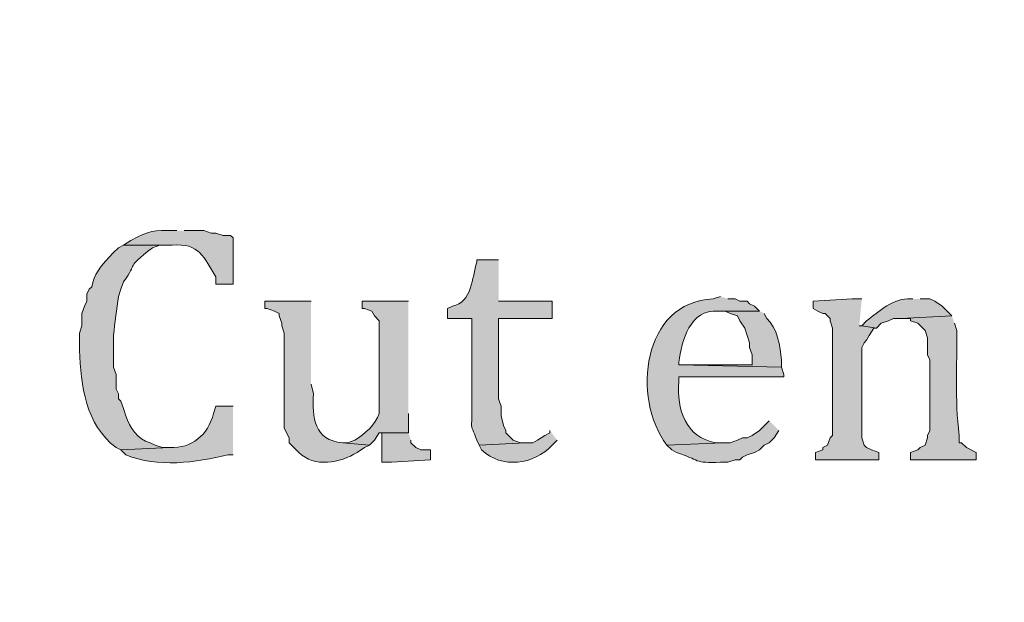
# Model space of a CAD drawing. Units: inches. Extents: x 0 to 210, y 0 to 297.
# Drawn here: x 15 to 23, y 257 to 262 of the extents above; entities that cross this region are included whole.
import ezdxf

# ---------------------------------------------------------------- set-up
doc = ezdxf.new("R2010")
doc.units = ezdxf.units.IN
doc.header["$MEASUREMENT"] = 0
doc.layers.add('Layer 1', color=7, linetype='Continuous')

# ---------------------------------------------------------------- blocks, each defined once
blk = doc.blocks.new('block 3')
at = {"layer": 'Layer 1', "true_color": 0xffffff}
h = blk.add_hatch(color=7, dxfattribs=at)
edge = h.paths.add_edge_path()
edge.add_spline(control_points=[(16.1713, 259.7856), (16.1713, 259.7856), (16.1502, 259.7856), (16.1502, 259.7856), (15.9653, 259.7912), (15.9396, 259.7866), (15.7692, 259.7009), (15.7692, 259.7009), (15.7057, 259.6585), (15.7057, 259.6585), (15.7057, 259.6585), (16.129, 259.6585), (16.129, 259.6585), (16.3639, 259.6843), (16.408, 259.5467), (16.51, 259.3834), (16.51, 259.3834), (16.51, 259.3199), (16.51, 259.3199), (16.51, 259.3199), (16.6582, 259.3199), (16.6582, 259.3199), (16.6582, 259.3199), (16.6582, 259.722), (16.6582, 259.722), (16.6582, 259.722), (16.637, 259.7432), (16.637, 259.7432), (16.637, 259.7432), (16.5735, 259.7432), (16.5735, 259.7432), (16.5735, 259.7432), (16.51, 259.7644), (16.51, 259.7644), (16.51, 259.7644), (16.4677, 259.7644), (16.4677, 259.7644), (16.4677, 259.7644), (16.4042, 259.7856), (16.4042, 259.7856), (16.4042, 259.7856), (16.2348, 259.7856), (16.2348, 259.7856)], knot_values=[0, 0, 0, 0, 0.352778, 0.352778, 0.352778, 0.705556, 0.705556, 0.705556, 1.058333, 1.058333, 1.058333, 1.411111, 1.411111, 1.411111, 1.763889, 1.763889, 1.763889, 2.116667, 2.116667, 2.116667, 2.469444, 2.469444, 2.469444, 2.822222, 2.822222, 2.822222, 3.175, 3.175, 3.175, 3.527778, 3.527778, 3.527778, 3.880556, 3.880556, 3.880556, 4.233333, 4.233333, 4.233333, 4.586111, 4.586111, 4.586111, 4.938889, 4.938889, 4.938889, 4.938889], degree=3, periodic=0)
edge.add_line((16.2348, 259.7856), (16.1713, 259.7856))
h = blk.add_hatch(color=7, dxfattribs=at)
edge = h.paths.add_edge_path()
edge.add_spline(control_points=[(15.7057, 259.6585), (15.7057, 259.6585), (15.6633, 259.6374), (15.6633, 259.6374), (15.6633, 259.6374), (15.621, 259.595), (15.621, 259.595), (15.621, 259.595), (15.5787, 259.5527), (15.5787, 259.5527), (15.5092, 259.479), (15.4506, 259.4017), (15.4305, 259.2987), (15.4305, 259.2987), (15.4093, 259.2775), (15.4093, 259.2775), (15.4093, 259.2775), (15.3882, 259.2352), (15.3882, 259.2352), (15.3882, 259.2352), (15.3882, 259.1717), (15.3882, 259.1717), (15.3882, 259.1717), (15.367, 259.1294), (15.367, 259.1294), (15.367, 259.1294), (15.3458, 259.0659), (15.3458, 259.0659), (15.3458, 259.0659), (15.3458, 258.96), (15.3458, 258.96), (15.3458, 258.96), (15.3247, 258.8965), (15.3247, 258.8965), (15.3247, 258.8965), (15.3247, 258.7484), (15.3247, 258.7484), (15.3374, 258.4407), (15.3751, 258.1028), (15.6422, 257.9017), (15.6422, 257.9017), (15.6845, 257.8805), (15.6845, 257.8805), (15.6845, 257.8805), (16.1078, 257.9017), (16.1078, 257.9017), (16.1078, 257.9017), (16.0443, 257.9017), (16.0443, 257.9017), (16.0443, 257.9017), (15.9808, 257.9229), (15.9808, 257.9229), (15.9808, 257.9229), (15.9385, 257.944), (15.9385, 257.944), (15.8281, 257.9691), (15.7614, 258.0781), (15.7268, 258.1769), (15.7268, 258.1769), (15.7057, 258.2404), (15.7057, 258.2404), (15.7057, 258.2404), (15.6845, 258.3039), (15.6845, 258.3039), (15.6845, 258.3039), (15.6633, 258.325), (15.6633, 258.325), (15.6633, 258.325), (15.6633, 258.3674), (15.6633, 258.3674), (15.6633, 258.3674), (15.6422, 258.4097), (15.6422, 258.4097), (15.6422, 258.4097), (15.6422, 258.5367), (15.6422, 258.5367), (15.6422, 258.5367), (15.621, 258.6002), (15.621, 258.6002), (15.621, 258.6002), (15.621, 258.8754), (15.621, 258.8754), (15.6295, 258.9886), (15.6489, 259.1015), (15.6633, 259.214), (15.6633, 259.214), (15.6845, 259.2775), (15.6845, 259.2775), (15.6845, 259.2775), (15.7057, 259.341), (15.7057, 259.341), (15.8464, 259.5234), (15.7039, 259.4398), (15.9597, 259.6374), (15.9597, 259.6374), (16.0232, 259.6585), (16.0232, 259.6585), (16.0232, 259.6585), (16.129, 259.6585), (16.129, 259.6585)], knot_values=[0, 0, 0, 0, 0.352778, 0.352778, 0.352778, 0.705556, 0.705556, 0.705556, 1.058333, 1.058333, 1.058333, 1.411111, 1.411111, 1.411111, 1.763889, 1.763889, 1.763889, 2.116667, 2.116667, 2.116667, 2.469444, 2.469444, 2.469444, 2.822222, 2.822222, 2.822222, 3.175, 3.175, 3.175, 3.527778, 3.527778, 3.527778, 3.880556, 3.880556, 3.880556, 4.233333, 4.233333, 4.233333, 4.586111, 4.586111, 4.586111, 4.938889, 4.938889, 4.938889, 5.291667, 5.291667, 5.291667, 5.644444, 5.644444, 5.644444, 5.997222, 5.997222, 5.997222, 6.35, 6.35, 6.35, 6.702778, 6.702778, 6.702778, 7.055556, 7.055556, 7.055556, 7.408333, 7.408333, 7.408333, 7.761111, 7.761111, 7.761111, 8.113889, 8.113889, 8.113889, 8.466667, 8.466667, 8.466667, 8.819444, 8.819444, 8.819444, 9.172222, 9.172222, 9.172222, 9.525, 9.525, 9.525, 9.877778, 9.877778, 9.877778, 10.230556, 10.230556, 10.230556, 10.583333, 10.583333, 10.583333, 10.936111, 10.936111, 10.936111, 11.288889, 11.288889, 11.288889, 11.641667, 11.641667, 11.641667, 11.641667], degree=3, periodic=0)
edge.add_line((16.129, 259.6585), (15.7057, 259.6585))
h = blk.add_hatch(color=7, dxfattribs=at)
edge = h.paths.add_edge_path()
edge.add_spline(control_points=[(18.9653, 259.5316), (18.9653, 259.5316), (18.7748, 259.5316), (18.7748, 259.5316), (18.7748, 259.5316), (18.7748, 259.5104), (18.7748, 259.5104), (18.7321, 259.3795), (18.7381, 259.1629), (18.5632, 259.1294), (18.5632, 259.1294), (18.5208, 259.1082), (18.5208, 259.1082), (18.5208, 259.1082), (18.5208, 259.0236), (18.5208, 259.0236), (18.5208, 259.0236), (18.7325, 259.0236), (18.7325, 259.0236), (18.7325, 259.0236), (18.7325, 258.2404), (18.7325, 258.2404), (18.7364, 258.0213), (18.7089, 258.1479), (18.7748, 257.9652), (18.7748, 257.9652), (18.796, 257.9229), (18.796, 257.9229), (18.796, 257.9229), (19.1982, 257.9441), (19.1982, 257.9441), (19.1982, 257.9441), (19.1558, 257.9441), (19.1558, 257.9441), (19.1558, 257.9441), (19.0923, 257.9652), (19.0923, 257.9652), (19.0923, 257.9652), (19.0288, 258.0287), (19.0288, 258.0287), (19.0288, 258.0287), (19.0288, 258.0499), (19.0288, 258.0499), (19.0288, 258.0499), (19.0077, 258.0922), (19.0077, 258.0922), (19.0077, 258.0922), (18.9865, 258.1769), (18.9865, 258.1769), (18.9865, 258.1769), (18.9865, 258.2615), (18.9865, 258.2615), (18.9865, 258.2615), (18.9653, 258.325), (18.9653, 258.325), (18.9653, 258.325), (18.9653, 259.0236), (18.9653, 259.0236), (18.9653, 259.0236), (19.431, 259.0236), (19.431, 259.0236), (19.431, 259.0236), (19.431, 259.1717), (19.431, 259.1717), (19.431, 259.1717), (18.9653, 259.1717), (18.9653, 259.1717)], knot_values=[0, 0, 0, 0, 0.352778, 0.352778, 0.352778, 0.705556, 0.705556, 0.705556, 1.058333, 1.058333, 1.058333, 1.411111, 1.411111, 1.411111, 1.763889, 1.763889, 1.763889, 2.116667, 2.116667, 2.116667, 2.469444, 2.469444, 2.469444, 2.822222, 2.822222, 2.822222, 3.175, 3.175, 3.175, 3.527778, 3.527778, 3.527778, 3.880556, 3.880556, 3.880556, 4.233333, 4.233333, 4.233333, 4.586111, 4.586111, 4.586111, 4.938889, 4.938889, 4.938889, 5.291667, 5.291667, 5.291667, 5.644444, 5.644444, 5.644444, 5.997222, 5.997222, 5.997222, 6.35, 6.35, 6.35, 6.702778, 6.702778, 6.702778, 7.055556, 7.055556, 7.055556, 7.408333, 7.408333, 7.408333, 7.761111, 7.761111, 7.761111, 7.761111], degree=3, periodic=0)
edge.add_line((18.9653, 259.1717), (18.9653, 259.5316))
h = blk.add_hatch(color=7, dxfattribs=at)
edge = h.paths.add_edge_path()
edge.add_spline(control_points=[(17.3355, 259.1717), (17.3355, 259.1717), (16.9333, 259.1717), (16.9333, 259.1717), (16.9333, 259.1717), (16.9333, 259.1082), (16.9333, 259.1082), (16.9333, 259.1082), (16.9545, 259.1082), (16.9545, 259.1082), (16.9545, 259.1082), (17.018, 259.087), (17.018, 259.087), (17.018, 259.087), (17.0603, 259.0659), (17.0603, 259.0659), (17.0603, 259.0659), (17.0603, 259.0447), (17.0603, 259.0447), (17.0603, 259.0447), (17.0815, 258.9812), (17.0815, 258.9812), (17.0815, 258.9812), (17.0815, 258.96), (17.0815, 258.96), (17.0815, 258.96), (17.1027, 258.8965), (17.1027, 258.8965), (17.1027, 258.8965), (17.1027, 258.071), (17.1027, 258.071), (17.1027, 258.071), (17.145, 257.9864), (17.145, 257.9864), (17.145, 257.9864), (17.145, 257.944), (17.145, 257.944), (17.145, 257.944), (17.2297, 257.8594), (17.2297, 257.8594), (17.362, 257.7243), (17.5884, 257.768), (17.7377, 257.8594), (17.7377, 257.8594), (17.8012, 257.9017), (17.8012, 257.9017), (17.8012, 257.9017), (17.8435, 257.9229), (17.8435, 257.9229), (17.8435, 257.9229), (17.6107, 257.944), (17.6107, 257.944), (17.3609, 257.9627), (17.345, 258.1642), (17.3567, 258.3674), (17.3567, 258.3674), (17.3355, 258.452), (17.3355, 258.452)], knot_values=[0, 0, 0, 0, 0.352778, 0.352778, 0.352778, 0.705556, 0.705556, 0.705556, 1.058333, 1.058333, 1.058333, 1.411111, 1.411111, 1.411111, 1.763889, 1.763889, 1.763889, 2.116667, 2.116667, 2.116667, 2.469444, 2.469444, 2.469444, 2.822222, 2.822222, 2.822222, 3.175, 3.175, 3.175, 3.527778, 3.527778, 3.527778, 3.880556, 3.880556, 3.880556, 4.233333, 4.233333, 4.233333, 4.586111, 4.586111, 4.586111, 4.938889, 4.938889, 4.938889, 5.291667, 5.291667, 5.291667, 5.644444, 5.644444, 5.644444, 5.997222, 5.997222, 5.997222, 6.35, 6.35, 6.35, 6.702778, 6.702778, 6.702778, 6.702778], degree=3, periodic=0)
edge.add_line((17.3355, 258.452), (17.3355, 259.1717))
h = blk.add_hatch(color=7, dxfattribs=at)
edge = h.paths.add_edge_path()
edge.add_spline(control_points=[(18.1822, 259.1717), (18.1822, 259.1717), (17.78, 259.1717), (17.78, 259.1717), (17.78, 259.1717), (17.78, 259.1082), (17.78, 259.1082), (17.78, 259.1082), (17.8012, 259.1082), (17.8012, 259.1082), (17.8012, 259.1082), (17.8647, 259.087), (17.8647, 259.087), (17.8647, 259.087), (17.8858, 259.0447), (17.8858, 259.0447), (17.8858, 259.0447), (17.9282, 259.0024), (17.9282, 259.0024), (17.9282, 259.0024), (17.9282, 258.198), (17.9282, 258.198), (17.8971, 258.0993), (17.8026, 258.0206), (17.7165, 257.9652), (17.7165, 257.9652), (17.653, 257.944), (17.653, 257.944), (17.653, 257.944), (17.6107, 257.944), (17.6107, 257.944), (17.6107, 257.944), (17.8435, 257.9229), (17.8435, 257.9229), (17.8435, 257.9229), (17.8858, 257.9652), (17.8858, 257.9652), (17.8858, 257.9652), (17.9282, 258.0287), (17.9282, 258.0287), (17.9282, 258.0287), (18.1822, 258.0287), (18.1822, 258.0287), (18.1822, 258.0287), (18.1822, 258.198), (18.1822, 258.198)], knot_values=[0, 0, 0, 0, 0.352778, 0.352778, 0.352778, 0.705556, 0.705556, 0.705556, 1.058333, 1.058333, 1.058333, 1.411111, 1.411111, 1.411111, 1.763889, 1.763889, 1.763889, 2.116667, 2.116667, 2.116667, 2.469444, 2.469444, 2.469444, 2.822222, 2.822222, 2.822222, 3.175, 3.175, 3.175, 3.527778, 3.527778, 3.527778, 3.880556, 3.880556, 3.880556, 4.233333, 4.233333, 4.233333, 4.586111, 4.586111, 4.586111, 4.938889, 4.938889, 4.938889, 5.291667, 5.291667, 5.291667, 5.291667], degree=3, periodic=0)
edge.add_line((18.1822, 258.198), (18.1822, 259.1717))
h = blk.add_hatch(color=7, dxfattribs=at)
edge = h.paths.add_edge_path()
edge.add_spline(control_points=[(20.8915, 259.2141), (20.8915, 259.2141), (20.828, 259.1929), (20.828, 259.1929), (20.2138, 259.1689), (20.1172, 258.3325), (20.4258, 257.9229), (20.4258, 257.9229), (20.9127, 257.9441), (20.9127, 257.9441), (20.9127, 257.9441), (20.8492, 257.9441), (20.8492, 257.9441), (20.5878, 257.9899), (20.5091, 258.2351), (20.5317, 258.4732), (20.5317, 258.4732), (20.5317, 258.5156), (20.5317, 258.5156), (20.5317, 258.5156), (21.4418, 258.5156), (21.4418, 258.5156), (21.4418, 258.5156), (21.4418, 258.5367), (21.4418, 258.5367), (21.4418, 258.5367), (21.4207, 258.6002), (21.4207, 258.6002), (21.4207, 258.6002), (20.5317, 258.6214), (20.5317, 258.6214), (20.5317, 258.6214), (20.5317, 258.6425), (20.5317, 258.6425), (20.5518, 258.8285), (20.6304, 259.1075), (20.8703, 259.087), (20.8703, 259.087), (21.2302, 259.087), (21.2302, 259.087), (21.2302, 259.087), (21.1878, 259.1294), (21.1878, 259.1294), (21.1878, 259.1294), (21.1455, 259.1505), (21.1455, 259.1505), (21.1455, 259.1505), (21.1243, 259.1717), (21.1243, 259.1717), (21.1243, 259.1717), (21.0608, 259.1717), (21.0608, 259.1717), (21.0608, 259.1717), (21.0185, 259.1929), (21.0185, 259.1929), (21.0185, 259.1929), (20.955, 259.1929), (20.955, 259.1929)], knot_values=[0, 0, 0, 0, 0.352778, 0.352778, 0.352778, 0.705556, 0.705556, 0.705556, 1.058333, 1.058333, 1.058333, 1.411111, 1.411111, 1.411111, 1.763889, 1.763889, 1.763889, 2.116667, 2.116667, 2.116667, 2.469444, 2.469444, 2.469444, 2.822222, 2.822222, 2.822222, 3.175, 3.175, 3.175, 3.527778, 3.527778, 3.527778, 3.880556, 3.880556, 3.880556, 4.233333, 4.233333, 4.233333, 4.586111, 4.586111, 4.586111, 4.938889, 4.938889, 4.938889, 5.291667, 5.291667, 5.291667, 5.644444, 5.644444, 5.644444, 5.997222, 5.997222, 5.997222, 6.35, 6.35, 6.35, 6.702778, 6.702778, 6.702778, 6.702778], degree=3, periodic=0)
edge.add_line((20.955, 259.1929), (20.8915, 259.2141))
for points in [[(22.1192, 259.1929), (22.0345, 259.1929), (21.6958, 259.1717), (21.6958, 259.1082), (21.7382, 259.087), (21.7805, 259.0659), (21.8017, 259.0659), (21.844, 259.0235), (21.844, 259.0024), (21.8652, 258.9389), (21.8652, 258.0075), (21.844, 257.9864), (21.8228, 257.9229), (21.7805, 257.9017), (21.7805, 257.8805), (21.717, 257.8594), (21.717, 257.7959), (22.2673, 257.7959), (22.2673, 257.8594), (22.2038, 257.8805), (22.1615, 257.9017), (22.1403, 257.9229), (22.1192, 257.9864), (22.1192, 258.7695), (22.1403, 258.8119), (22.1615, 258.833), (22.1827, 258.8754), (22.225, 258.9389), (22.2462, 258.9389), (22.1192, 258.96), (22.098, 258.96)], [(18.1822, 258.0287), (17.9282, 258.0287), (17.9493, 258.0287), (17.9493, 257.7747), (18.034, 257.7747), (18.3727, 257.7959), (18.3727, 257.8805), (18.288, 257.8805), (18.2457, 257.9017), (18.2033, 257.944), (18.2033, 257.9652)]]:
    blk.add_hatch(color=7, dxfattribs=at).paths.add_polyline_path(points)
h = blk.add_hatch(color=7, dxfattribs=at)
edge = h.paths.add_edge_path()
edge.add_spline(control_points=[(22.5637, 259.1929), (22.5637, 259.1929), (22.5425, 259.1929), (22.5425, 259.1929), (22.4, 259.2052), (22.2656, 259.0814), (22.1615, 259.0024), (22.1615, 259.0024), (22.1192, 258.96), (22.1192, 258.96), (22.1192, 258.96), (22.2462, 258.9389), (22.2462, 258.9389), (22.2462, 258.9389), (22.2885, 258.9812), (22.2885, 258.9812), (22.2885, 258.9812), (22.352, 259.0024), (22.352, 259.0024), (22.352, 259.0024), (22.3943, 259.0235), (22.3943, 259.0235), (22.3943, 259.0235), (22.4578, 259.0235), (22.4578, 259.0235), (22.4578, 259.0235), (22.9023, 259.0447), (22.9023, 259.0447), (22.9023, 259.0447), (22.8177, 259.1294), (22.8177, 259.1294), (22.8177, 259.1294), (22.7542, 259.1717), (22.7542, 259.1717), (22.7542, 259.1717), (22.7118, 259.1929), (22.7118, 259.1929), (22.7118, 259.1929), (22.6272, 259.1929), (22.6272, 259.1929)], knot_values=[0, 0, 0, 0, 0.352778, 0.352778, 0.352778, 0.705556, 0.705556, 0.705556, 1.058333, 1.058333, 1.058333, 1.411111, 1.411111, 1.411111, 1.763889, 1.763889, 1.763889, 2.116667, 2.116667, 2.116667, 2.469444, 2.469444, 2.469444, 2.822222, 2.822222, 2.822222, 3.175, 3.175, 3.175, 3.527778, 3.527778, 3.527778, 3.880556, 3.880556, 3.880556, 4.233333, 4.233333, 4.233333, 4.586111, 4.586111, 4.586111, 4.586111], degree=3, periodic=0)
edge.add_line((22.6272, 259.1929), (22.5637, 259.1929))
h = blk.add_hatch(color=7, dxfattribs=at)
edge = h.paths.add_edge_path()
edge.add_spline(control_points=[(21.2302, 259.087), (21.2302, 259.087), (20.8703, 259.087), (20.8703, 259.087), (20.8703, 259.087), (20.9338, 259.087), (20.9338, 259.087), (20.9338, 259.087), (20.9762, 259.0659), (20.9762, 259.0659), (20.9762, 259.0659), (21.0397, 259.0447), (21.0397, 259.0447), (21.0397, 259.0447), (21.0608, 259.0024), (21.0608, 259.0024), (21.0608, 259.0024), (21.1032, 258.9389), (21.1032, 258.9389), (21.1032, 258.9389), (21.1243, 258.8754), (21.1243, 258.8754), (21.1243, 258.8754), (21.1455, 258.8119), (21.1455, 258.8119), (21.1455, 258.8119), (21.1455, 258.7695), (21.1455, 258.7695), (21.1455, 258.7695), (21.1667, 258.706), (21.1667, 258.706), (21.1667, 258.706), (21.1667, 258.6214), (21.1667, 258.6214), (21.1667, 258.6214), (20.5317, 258.6214), (20.5317, 258.6214), (20.5317, 258.6214), (21.4207, 258.6002), (21.4207, 258.6002), (21.4207, 258.6002), (21.4207, 258.6637), (21.4207, 258.6637), (21.4161, 258.7724), (21.3826, 258.9498), (21.2937, 259.0235), (21.2937, 259.0235), (21.2725, 259.0659), (21.2725, 259.0659)], knot_values=[0, 0, 0, 0, 0.352778, 0.352778, 0.352778, 0.705556, 0.705556, 0.705556, 1.058333, 1.058333, 1.058333, 1.411111, 1.411111, 1.411111, 1.763889, 1.763889, 1.763889, 2.116667, 2.116667, 2.116667, 2.469444, 2.469444, 2.469444, 2.822222, 2.822222, 2.822222, 3.175, 3.175, 3.175, 3.527778, 3.527778, 3.527778, 3.880556, 3.880556, 3.880556, 4.233333, 4.233333, 4.233333, 4.586111, 4.586111, 4.586111, 4.938889, 4.938889, 4.938889, 5.291667, 5.291667, 5.291667, 5.644444, 5.644444, 5.644444, 5.644444], degree=3, periodic=0)
edge.add_line((21.2725, 259.0659), (21.2302, 259.087))
h = blk.add_hatch(color=7, dxfattribs=at)
edge = h.paths.add_edge_path()
edge.add_spline(control_points=[(22.9023, 259.0447), (22.9023, 259.0447), (22.4578, 259.0235), (22.4578, 259.0235), (22.4578, 259.0235), (22.5425, 259.0235), (22.5425, 259.0235), (22.5425, 259.0235), (22.5425, 259.0024), (22.5425, 259.0024), (22.5425, 259.0024), (22.606, 258.9812), (22.606, 258.9812), (22.606, 258.9812), (22.6695, 258.9177), (22.6695, 258.9177), (22.6695, 258.9177), (22.6907, 258.8542), (22.6907, 258.8542), (22.6907, 258.8542), (22.6907, 258.706), (22.6907, 258.706), (22.6907, 258.706), (22.7118, 258.6637), (22.7118, 258.6637), (22.7118, 258.6637), (22.7118, 258.0499), (22.7118, 258.0499), (22.7118, 258.0499), (22.6907, 258.0076), (22.6907, 258.0076), (22.6907, 258.0076), (22.6907, 257.9864), (22.6907, 257.9864), (22.6907, 257.9864), (22.6695, 257.9229), (22.6695, 257.9229), (22.6695, 257.9229), (22.6272, 257.9017), (22.6272, 257.9017), (22.6272, 257.9017), (22.606, 257.8805), (22.606, 257.8805), (22.606, 257.8805), (22.5425, 257.8594), (22.5425, 257.8594), (22.5425, 257.8594), (22.5425, 257.7959), (22.5425, 257.7959), (22.5425, 257.7959), (23.114, 257.7959), (23.114, 257.7959), (23.114, 257.7959), (23.114, 257.8594), (23.114, 257.8594), (23.114, 257.8594), (23.0293, 257.9017), (23.0293, 257.9017), (23.0293, 257.9017), (22.987, 257.944), (22.987, 257.944), (22.987, 257.944), (22.9658, 257.944), (22.9658, 257.944), (22.9658, 257.944), (22.9658, 258.0076), (22.9658, 258.0076), (22.9256, 258.3363), (22.9482, 258.6013), (22.9447, 258.9177), (22.9447, 258.9177), (22.9235, 258.9812), (22.9235, 258.9812)], knot_values=[0, 0, 0, 0, 0.352778, 0.352778, 0.352778, 0.705556, 0.705556, 0.705556, 1.058333, 1.058333, 1.058333, 1.411111, 1.411111, 1.411111, 1.763889, 1.763889, 1.763889, 2.116667, 2.116667, 2.116667, 2.469444, 2.469444, 2.469444, 2.822222, 2.822222, 2.822222, 3.175, 3.175, 3.175, 3.527778, 3.527778, 3.527778, 3.880556, 3.880556, 3.880556, 4.233333, 4.233333, 4.233333, 4.586111, 4.586111, 4.586111, 4.938889, 4.938889, 4.938889, 5.291667, 5.291667, 5.291667, 5.644444, 5.644444, 5.644444, 5.997222, 5.997222, 5.997222, 6.35, 6.35, 6.35, 6.702778, 6.702778, 6.702778, 7.055556, 7.055556, 7.055556, 7.408333, 7.408333, 7.408333, 7.761111, 7.761111, 7.761111, 8.113889, 8.113889, 8.113889, 8.466667, 8.466667, 8.466667, 8.466667], degree=3, periodic=0)
edge.add_line((22.9235, 258.9812), (22.9023, 259.0447))
h = blk.add_hatch(color=7, dxfattribs=at)
edge = h.paths.add_edge_path()
edge.add_spline(control_points=[(16.6582, 258.2616), (16.6582, 258.2616), (16.51, 258.2616), (16.51, 258.2616), (16.51, 258.2616), (16.4888, 258.198), (16.4888, 258.198), (16.4402, 258.0097), (16.3008, 257.8933), (16.1078, 257.9017), (16.1078, 257.9017), (15.6845, 257.8806), (15.6845, 257.8806), (15.6845, 257.8806), (15.7268, 257.8382), (15.7268, 257.8382), (16.0069, 257.725), (16.3326, 257.7705), (16.6158, 257.8382), (16.6158, 257.8382), (16.6582, 257.8382), (16.6582, 257.8382)], knot_values=[0, 0, 0, 0, 0.352778, 0.352778, 0.352778, 0.705556, 0.705556, 0.705556, 1.058333, 1.058333, 1.058333, 1.411111, 1.411111, 1.411111, 1.763889, 1.763889, 1.763889, 2.116667, 2.116667, 2.116667, 2.469444, 2.469444, 2.469444, 2.469444], degree=3, periodic=0)
edge.add_line((16.6582, 257.8382), (16.6582, 258.2616))
h = blk.add_hatch(color=7, dxfattribs=at)
edge = h.paths.add_edge_path()
edge.add_spline(control_points=[(21.3148, 258.1345), (21.3148, 258.1345), (21.2302, 258.0499), (21.2302, 258.0499), (21.2302, 258.0499), (21.1667, 258.0075), (21.1667, 258.0075), (21.1667, 258.0075), (21.1243, 257.9864), (21.1243, 257.9864), (21.1243, 257.9864), (21.082, 257.9864), (21.082, 257.9864), (21.082, 257.9864), (21.0397, 257.9652), (21.0397, 257.9652), (21.0397, 257.9652), (20.9762, 257.944), (20.9762, 257.944), (20.9762, 257.944), (20.9127, 257.944), (20.9127, 257.944), (20.9127, 257.944), (20.4258, 257.9229), (20.4258, 257.9229), (20.4258, 257.9229), (20.4682, 257.8805), (20.4682, 257.8805), (20.4682, 257.8805), (20.5105, 257.8594), (20.5105, 257.8594), (20.7119, 257.7934), (20.6625, 257.7627), (20.8915, 257.7747), (20.8915, 257.7747), (20.955, 257.7747), (20.955, 257.7747), (20.955, 257.7747), (21.0185, 257.7959), (21.0185, 257.7959), (21.0185, 257.7959), (21.0608, 257.7959), (21.0608, 257.7959), (21.0608, 257.7959), (21.082, 257.817), (21.082, 257.817), (21.082, 257.817), (21.1243, 257.8382), (21.1243, 257.8382), (21.1243, 257.8382), (21.1878, 257.8594), (21.1878, 257.8594), (21.1878, 257.8594), (21.2302, 257.8805), (21.2302, 257.8805), (21.2302, 257.8805), (21.2725, 257.9229), (21.2725, 257.9229), (21.2725, 257.9229), (21.3148, 257.944), (21.3148, 257.944), (21.3148, 257.944), (21.3572, 257.9864), (21.3572, 257.9864), (21.3572, 257.9864), (21.3995, 258.0499), (21.3995, 258.0499)], knot_values=[0, 0, 0, 0, 0.352778, 0.352778, 0.352778, 0.705556, 0.705556, 0.705556, 1.058333, 1.058333, 1.058333, 1.411111, 1.411111, 1.411111, 1.763889, 1.763889, 1.763889, 2.116667, 2.116667, 2.116667, 2.469444, 2.469444, 2.469444, 2.822222, 2.822222, 2.822222, 3.175, 3.175, 3.175, 3.527778, 3.527778, 3.527778, 3.880556, 3.880556, 3.880556, 4.233333, 4.233333, 4.233333, 4.586111, 4.586111, 4.586111, 4.938889, 4.938889, 4.938889, 5.291667, 5.291667, 5.291667, 5.644444, 5.644444, 5.644444, 5.997222, 5.997222, 5.997222, 6.35, 6.35, 6.35, 6.702778, 6.702778, 6.702778, 7.055556, 7.055556, 7.055556, 7.408333, 7.408333, 7.408333, 7.761111, 7.761111, 7.761111, 7.761111], degree=3, periodic=0)
edge.add_line((21.3995, 258.0499), (21.3148, 258.1345))
h = blk.add_hatch(color=7, dxfattribs=at)
edge = h.paths.add_edge_path()
edge.add_spline(control_points=[(19.4098, 258.0499), (19.4098, 258.0499), (19.4098, 258.0287), (19.4098, 258.0287), (19.4098, 258.0287), (19.3675, 258.0075), (19.3675, 258.0075), (19.3675, 258.0075), (19.304, 257.9652), (19.304, 257.9652), (19.304, 257.9652), (19.2617, 257.944), (19.2617, 257.944), (19.2617, 257.944), (19.1982, 257.944), (19.1982, 257.944), (19.1982, 257.944), (18.796, 257.9229), (18.796, 257.9229), (18.796, 257.9229), (18.8172, 257.8805), (18.8172, 257.8805), (18.9939, 257.7168), (19.2701, 257.7486), (19.431, 257.9229), (19.431, 257.9229), (19.4733, 257.9652), (19.4733, 257.9652)], knot_values=[0, 0, 0, 0, 0.352778, 0.352778, 0.352778, 0.705556, 0.705556, 0.705556, 1.058333, 1.058333, 1.058333, 1.411111, 1.411111, 1.411111, 1.763889, 1.763889, 1.763889, 2.116667, 2.116667, 2.116667, 2.469444, 2.469444, 2.469444, 2.822222, 2.822222, 2.822222, 3.175, 3.175, 3.175, 3.175], degree=3, periodic=0)
edge.add_line((19.4733, 257.9652), (19.4098, 258.0499))
at = {"layer": 'Layer 1', "lineweight": 0}
for points in [[(22.1192, 259.1929), (22.0345, 259.1929), (21.6958, 259.1717), (21.6958, 259.1082), (21.7382, 259.087), (21.7805, 259.0659), (21.8017, 259.0659), (21.844, 259.0235), (21.844, 259.0024), (21.8652, 258.9389), (21.8652, 258.0075), (21.844, 257.9864), (21.8228, 257.9229), (21.7805, 257.9017), (21.7805, 257.8805), (21.717, 257.8594), (21.717, 257.7959), (22.2673, 257.7959), (22.2673, 257.8594), (22.2038, 257.8805), (22.1615, 257.9017), (22.1403, 257.9229), (22.1192, 257.9864), (22.1192, 258.7695), (22.1403, 258.8119), (22.1615, 258.833), (22.1827, 258.8754), (22.225, 258.9389), (22.2462, 258.9389), (22.1192, 258.96), (22.098, 258.96)], [(18.1822, 258.0287), (17.9282, 258.0287), (17.9493, 258.0287), (17.9493, 257.7747), (18.034, 257.7747), (18.3727, 257.7959), (18.3727, 257.8805), (18.288, 257.8805), (18.2457, 257.9017), (18.2033, 257.944), (18.2033, 257.9652)]]:
    blk.add_lwpolyline(points, dxfattribs=at)
for points, knots in [([(16.1713, 259.7856), (16.1713, 259.7856), (16.1502, 259.7856), (16.1502, 259.7856), (15.9653, 259.7912), (15.9396, 259.7866), (15.7692, 259.7009), (15.7692, 259.7009), (15.7057, 259.6585), (15.7057, 259.6585), (15.7057, 259.6585), (16.129, 259.6585), (16.129, 259.6585), (16.3639, 259.6843), (16.408, 259.5467), (16.51, 259.3834), (16.51, 259.3834), (16.51, 259.3199), (16.51, 259.3199), (16.51, 259.3199), (16.6582, 259.3199), (16.6582, 259.3199), (16.6582, 259.3199), (16.6582, 259.722), (16.6582, 259.722), (16.6582, 259.722), (16.637, 259.7432), (16.637, 259.7432), (16.637, 259.7432), (16.5735, 259.7432), (16.5735, 259.7432), (16.5735, 259.7432), (16.51, 259.7644), (16.51, 259.7644), (16.51, 259.7644), (16.4677, 259.7644), (16.4677, 259.7644), (16.4677, 259.7644), (16.4042, 259.7856), (16.4042, 259.7856), (16.4042, 259.7856), (16.2348, 259.7856), (16.2348, 259.7856)], [0, 0, 0, 0, 1, 1, 1, 2, 2, 2, 3, 3, 3, 4, 4, 4, 5, 5, 5, 6, 6, 6, 7, 7, 7, 8, 8, 8, 9, 9, 9, 10, 10, 10, 11, 11, 11, 12, 12, 12, 13, 13, 13, 14, 14, 14, 14]), ([(15.7057, 259.6585), (15.7057, 259.6585), (15.6633, 259.6374), (15.6633, 259.6374), (15.6633, 259.6374), (15.621, 259.595), (15.621, 259.595), (15.621, 259.595), (15.5787, 259.5527), (15.5787, 259.5527), (15.5092, 259.479), (15.4506, 259.4017), (15.4305, 259.2987), (15.4305, 259.2987), (15.4093, 259.2775), (15.4093, 259.2775), (15.4093, 259.2775), (15.3882, 259.2352), (15.3882, 259.2352), (15.3882, 259.2352), (15.3882, 259.1717), (15.3882, 259.1717), (15.3882, 259.1717), (15.367, 259.1294), (15.367, 259.1294), (15.367, 259.1294), (15.3458, 259.0659), (15.3458, 259.0659), (15.3458, 259.0659), (15.3458, 258.96), (15.3458, 258.96), (15.3458, 258.96), (15.3247, 258.8965), (15.3247, 258.8965), (15.3247, 258.8965), (15.3247, 258.7484), (15.3247, 258.7484), (15.3374, 258.4407), (15.3751, 258.1028), (15.6422, 257.9017), (15.6422, 257.9017), (15.6845, 257.8805), (15.6845, 257.8805), (15.6845, 257.8805), (16.1078, 257.9017), (16.1078, 257.9017), (16.1078, 257.9017), (16.0443, 257.9017), (16.0443, 257.9017), (16.0443, 257.9017), (15.9808, 257.9229), (15.9808, 257.9229), (15.9808, 257.9229), (15.9385, 257.944), (15.9385, 257.944), (15.8281, 257.9691), (15.7614, 258.0781), (15.7268, 258.1769), (15.7268, 258.1769), (15.7057, 258.2404), (15.7057, 258.2404), (15.7057, 258.2404), (15.6845, 258.3039), (15.6845, 258.3039), (15.6845, 258.3039), (15.6633, 258.325), (15.6633, 258.325), (15.6633, 258.325), (15.6633, 258.3674), (15.6633, 258.3674), (15.6633, 258.3674), (15.6422, 258.4097), (15.6422, 258.4097), (15.6422, 258.4097), (15.6422, 258.5367), (15.6422, 258.5367), (15.6422, 258.5367), (15.621, 258.6002), (15.621, 258.6002), (15.621, 258.6002), (15.621, 258.8754), (15.621, 258.8754), (15.6295, 258.9886), (15.6489, 259.1015), (15.6633, 259.214), (15.6633, 259.214), (15.6845, 259.2775), (15.6845, 259.2775), (15.6845, 259.2775), (15.7057, 259.341), (15.7057, 259.341), (15.8464, 259.5234), (15.7039, 259.4398), (15.9597, 259.6374), (15.9597, 259.6374), (16.0232, 259.6585), (16.0232, 259.6585), (16.0232, 259.6585), (16.129, 259.6585), (16.129, 259.6585)], [0, 0, 0, 0, 1, 1, 1, 2, 2, 2, 3, 3, 3, 4, 4, 4, 5, 5, 5, 6, 6, 6, 7, 7, 7, 8, 8, 8, 9, 9, 9, 10, 10, 10, 11, 11, 11, 12, 12, 12, 13, 13, 13, 14, 14, 14, 15, 15, 15, 16, 16, 16, 17, 17, 17, 18, 18, 18, 19, 19, 19, 20, 20, 20, 21, 21, 21, 22, 22, 22, 23, 23, 23, 24, 24, 24, 25, 25, 25, 26, 26, 26, 27, 27, 27, 28, 28, 28, 29, 29, 29, 30, 30, 30, 31, 31, 31, 32, 32, 32, 33, 33, 33, 33]), ([(18.9653, 259.5316), (18.9653, 259.5316), (18.7748, 259.5316), (18.7748, 259.5316), (18.7748, 259.5316), (18.7748, 259.5104), (18.7748, 259.5104), (18.7321, 259.3795), (18.7381, 259.1629), (18.5632, 259.1294), (18.5632, 259.1294), (18.5208, 259.1082), (18.5208, 259.1082), (18.5208, 259.1082), (18.5208, 259.0236), (18.5208, 259.0236), (18.5208, 259.0236), (18.7325, 259.0236), (18.7325, 259.0236), (18.7325, 259.0236), (18.7325, 258.2404), (18.7325, 258.2404), (18.7364, 258.0213), (18.7089, 258.1479), (18.7748, 257.9652), (18.7748, 257.9652), (18.796, 257.9229), (18.796, 257.9229), (18.796, 257.9229), (19.1982, 257.9441), (19.1982, 257.9441), (19.1982, 257.9441), (19.1558, 257.9441), (19.1558, 257.9441), (19.1558, 257.9441), (19.0923, 257.9652), (19.0923, 257.9652), (19.0923, 257.9652), (19.0288, 258.0287), (19.0288, 258.0287), (19.0288, 258.0287), (19.0288, 258.0499), (19.0288, 258.0499), (19.0288, 258.0499), (19.0077, 258.0922), (19.0077, 258.0922), (19.0077, 258.0922), (18.9865, 258.1769), (18.9865, 258.1769), (18.9865, 258.1769), (18.9865, 258.2615), (18.9865, 258.2615), (18.9865, 258.2615), (18.9653, 258.325), (18.9653, 258.325), (18.9653, 258.325), (18.9653, 259.0236), (18.9653, 259.0236), (18.9653, 259.0236), (19.431, 259.0236), (19.431, 259.0236), (19.431, 259.0236), (19.431, 259.1717), (19.431, 259.1717), (19.431, 259.1717), (18.9653, 259.1717), (18.9653, 259.1717)], [0, 0, 0, 0, 1, 1, 1, 2, 2, 2, 3, 3, 3, 4, 4, 4, 5, 5, 5, 6, 6, 6, 7, 7, 7, 8, 8, 8, 9, 9, 9, 10, 10, 10, 11, 11, 11, 12, 12, 12, 13, 13, 13, 14, 14, 14, 15, 15, 15, 16, 16, 16, 17, 17, 17, 18, 18, 18, 19, 19, 19, 20, 20, 20, 21, 21, 21, 22, 22, 22, 22]), ([(17.3355, 259.1717), (17.3355, 259.1717), (16.9333, 259.1717), (16.9333, 259.1717), (16.9333, 259.1717), (16.9333, 259.1082), (16.9333, 259.1082), (16.9333, 259.1082), (16.9545, 259.1082), (16.9545, 259.1082), (16.9545, 259.1082), (17.018, 259.087), (17.018, 259.087), (17.018, 259.087), (17.0603, 259.0659), (17.0603, 259.0659), (17.0603, 259.0659), (17.0603, 259.0447), (17.0603, 259.0447), (17.0603, 259.0447), (17.0815, 258.9812), (17.0815, 258.9812), (17.0815, 258.9812), (17.0815, 258.96), (17.0815, 258.96), (17.0815, 258.96), (17.1027, 258.8965), (17.1027, 258.8965), (17.1027, 258.8965), (17.1027, 258.071), (17.1027, 258.071), (17.1027, 258.071), (17.145, 257.9864), (17.145, 257.9864), (17.145, 257.9864), (17.145, 257.944), (17.145, 257.944), (17.145, 257.944), (17.2297, 257.8594), (17.2297, 257.8594), (17.362, 257.7243), (17.5884, 257.768), (17.7377, 257.8594), (17.7377, 257.8594), (17.8012, 257.9017), (17.8012, 257.9017), (17.8012, 257.9017), (17.8435, 257.9229), (17.8435, 257.9229), (17.8435, 257.9229), (17.6107, 257.944), (17.6107, 257.944), (17.3609, 257.9627), (17.345, 258.1642), (17.3567, 258.3674), (17.3567, 258.3674), (17.3355, 258.452), (17.3355, 258.452)], [0, 0, 0, 0, 1, 1, 1, 2, 2, 2, 3, 3, 3, 4, 4, 4, 5, 5, 5, 6, 6, 6, 7, 7, 7, 8, 8, 8, 9, 9, 9, 10, 10, 10, 11, 11, 11, 12, 12, 12, 13, 13, 13, 14, 14, 14, 15, 15, 15, 16, 16, 16, 17, 17, 17, 18, 18, 18, 19, 19, 19, 19]), ([(18.1822, 259.1717), (18.1822, 259.1717), (17.78, 259.1717), (17.78, 259.1717), (17.78, 259.1717), (17.78, 259.1082), (17.78, 259.1082), (17.78, 259.1082), (17.8012, 259.1082), (17.8012, 259.1082), (17.8012, 259.1082), (17.8647, 259.087), (17.8647, 259.087), (17.8647, 259.087), (17.8858, 259.0447), (17.8858, 259.0447), (17.8858, 259.0447), (17.9282, 259.0024), (17.9282, 259.0024), (17.9282, 259.0024), (17.9282, 258.198), (17.9282, 258.198), (17.8971, 258.0993), (17.8026, 258.0206), (17.7165, 257.9652), (17.7165, 257.9652), (17.653, 257.944), (17.653, 257.944), (17.653, 257.944), (17.6107, 257.944), (17.6107, 257.944), (17.6107, 257.944), (17.8435, 257.9229), (17.8435, 257.9229), (17.8435, 257.9229), (17.8858, 257.9652), (17.8858, 257.9652), (17.8858, 257.9652), (17.9282, 258.0287), (17.9282, 258.0287), (17.9282, 258.0287), (18.1822, 258.0287), (18.1822, 258.0287), (18.1822, 258.0287), (18.1822, 258.198), (18.1822, 258.198)], [0, 0, 0, 0, 1, 1, 1, 2, 2, 2, 3, 3, 3, 4, 4, 4, 5, 5, 5, 6, 6, 6, 7, 7, 7, 8, 8, 8, 9, 9, 9, 10, 10, 10, 11, 11, 11, 12, 12, 12, 13, 13, 13, 14, 14, 14, 15, 15, 15, 15]), ([(20.8915, 259.2141), (20.8915, 259.2141), (20.828, 259.1929), (20.828, 259.1929), (20.2138, 259.1689), (20.1172, 258.3325), (20.4258, 257.9229), (20.4258, 257.9229), (20.9127, 257.9441), (20.9127, 257.9441), (20.9127, 257.9441), (20.8492, 257.9441), (20.8492, 257.9441), (20.5878, 257.9899), (20.5091, 258.2351), (20.5317, 258.4732), (20.5317, 258.4732), (20.5317, 258.5156), (20.5317, 258.5156), (20.5317, 258.5156), (21.4418, 258.5156), (21.4418, 258.5156), (21.4418, 258.5156), (21.4418, 258.5367), (21.4418, 258.5367), (21.4418, 258.5367), (21.4207, 258.6002), (21.4207, 258.6002), (21.4207, 258.6002), (20.5317, 258.6214), (20.5317, 258.6214), (20.5317, 258.6214), (20.5317, 258.6425), (20.5317, 258.6425), (20.5518, 258.8285), (20.6304, 259.1075), (20.8703, 259.087), (20.8703, 259.087), (21.2302, 259.087), (21.2302, 259.087), (21.2302, 259.087), (21.1878, 259.1294), (21.1878, 259.1294), (21.1878, 259.1294), (21.1455, 259.1505), (21.1455, 259.1505), (21.1455, 259.1505), (21.1243, 259.1717), (21.1243, 259.1717), (21.1243, 259.1717), (21.0608, 259.1717), (21.0608, 259.1717), (21.0608, 259.1717), (21.0185, 259.1929), (21.0185, 259.1929), (21.0185, 259.1929), (20.955, 259.1929), (20.955, 259.1929)], [0, 0, 0, 0, 1, 1, 1, 2, 2, 2, 3, 3, 3, 4, 4, 4, 5, 5, 5, 6, 6, 6, 7, 7, 7, 8, 8, 8, 9, 9, 9, 10, 10, 10, 11, 11, 11, 12, 12, 12, 13, 13, 13, 14, 14, 14, 15, 15, 15, 16, 16, 16, 17, 17, 17, 18, 18, 18, 19, 19, 19, 19]), ([(22.5637, 259.1929), (22.5637, 259.1929), (22.5425, 259.1929), (22.5425, 259.1929), (22.4, 259.2052), (22.2656, 259.0814), (22.1615, 259.0024), (22.1615, 259.0024), (22.1192, 258.96), (22.1192, 258.96), (22.1192, 258.96), (22.2462, 258.9389), (22.2462, 258.9389), (22.2462, 258.9389), (22.2885, 258.9812), (22.2885, 258.9812), (22.2885, 258.9812), (22.352, 259.0024), (22.352, 259.0024), (22.352, 259.0024), (22.3943, 259.0235), (22.3943, 259.0235), (22.3943, 259.0235), (22.4578, 259.0235), (22.4578, 259.0235), (22.4578, 259.0235), (22.9023, 259.0447), (22.9023, 259.0447), (22.9023, 259.0447), (22.8177, 259.1294), (22.8177, 259.1294), (22.8177, 259.1294), (22.7542, 259.1717), (22.7542, 259.1717), (22.7542, 259.1717), (22.7118, 259.1929), (22.7118, 259.1929), (22.7118, 259.1929), (22.6272, 259.1929), (22.6272, 259.1929)], [0, 0, 0, 0, 1, 1, 1, 2, 2, 2, 3, 3, 3, 4, 4, 4, 5, 5, 5, 6, 6, 6, 7, 7, 7, 8, 8, 8, 9, 9, 9, 10, 10, 10, 11, 11, 11, 12, 12, 12, 13, 13, 13, 13]), ([(21.2302, 259.087), (21.2302, 259.087), (20.8703, 259.087), (20.8703, 259.087), (20.8703, 259.087), (20.9338, 259.087), (20.9338, 259.087), (20.9338, 259.087), (20.9762, 259.0659), (20.9762, 259.0659), (20.9762, 259.0659), (21.0397, 259.0447), (21.0397, 259.0447), (21.0397, 259.0447), (21.0608, 259.0024), (21.0608, 259.0024), (21.0608, 259.0024), (21.1032, 258.9389), (21.1032, 258.9389), (21.1032, 258.9389), (21.1243, 258.8754), (21.1243, 258.8754), (21.1243, 258.8754), (21.1455, 258.8119), (21.1455, 258.8119), (21.1455, 258.8119), (21.1455, 258.7695), (21.1455, 258.7695), (21.1455, 258.7695), (21.1667, 258.706), (21.1667, 258.706), (21.1667, 258.706), (21.1667, 258.6214), (21.1667, 258.6214), (21.1667, 258.6214), (20.5317, 258.6214), (20.5317, 258.6214), (20.5317, 258.6214), (21.4207, 258.6002), (21.4207, 258.6002), (21.4207, 258.6002), (21.4207, 258.6637), (21.4207, 258.6637), (21.4161, 258.7724), (21.3826, 258.9498), (21.2937, 259.0235), (21.2937, 259.0235), (21.2725, 259.0659), (21.2725, 259.0659)], [0, 0, 0, 0, 1, 1, 1, 2, 2, 2, 3, 3, 3, 4, 4, 4, 5, 5, 5, 6, 6, 6, 7, 7, 7, 8, 8, 8, 9, 9, 9, 10, 10, 10, 11, 11, 11, 12, 12, 12, 13, 13, 13, 14, 14, 14, 15, 15, 15, 16, 16, 16, 16]), ([(22.9023, 259.0447), (22.9023, 259.0447), (22.4578, 259.0235), (22.4578, 259.0235), (22.4578, 259.0235), (22.5425, 259.0235), (22.5425, 259.0235), (22.5425, 259.0235), (22.5425, 259.0024), (22.5425, 259.0024), (22.5425, 259.0024), (22.606, 258.9812), (22.606, 258.9812), (22.606, 258.9812), (22.6695, 258.9177), (22.6695, 258.9177), (22.6695, 258.9177), (22.6907, 258.8542), (22.6907, 258.8542), (22.6907, 258.8542), (22.6907, 258.706), (22.6907, 258.706), (22.6907, 258.706), (22.7118, 258.6637), (22.7118, 258.6637), (22.7118, 258.6637), (22.7118, 258.0499), (22.7118, 258.0499), (22.7118, 258.0499), (22.6907, 258.0076), (22.6907, 258.0076), (22.6907, 258.0076), (22.6907, 257.9864), (22.6907, 257.9864), (22.6907, 257.9864), (22.6695, 257.9229), (22.6695, 257.9229), (22.6695, 257.9229), (22.6272, 257.9017), (22.6272, 257.9017), (22.6272, 257.9017), (22.606, 257.8805), (22.606, 257.8805), (22.606, 257.8805), (22.5425, 257.8594), (22.5425, 257.8594), (22.5425, 257.8594), (22.5425, 257.7959), (22.5425, 257.7959), (22.5425, 257.7959), (23.114, 257.7959), (23.114, 257.7959), (23.114, 257.7959), (23.114, 257.8594), (23.114, 257.8594), (23.114, 257.8594), (23.0293, 257.9017), (23.0293, 257.9017), (23.0293, 257.9017), (22.987, 257.944), (22.987, 257.944), (22.987, 257.944), (22.9658, 257.944), (22.9658, 257.944), (22.9658, 257.944), (22.9658, 258.0076), (22.9658, 258.0076), (22.9256, 258.3363), (22.9482, 258.6013), (22.9447, 258.9177), (22.9447, 258.9177), (22.9235, 258.9812), (22.9235, 258.9812)], [0, 0, 0, 0, 1, 1, 1, 2, 2, 2, 3, 3, 3, 4, 4, 4, 5, 5, 5, 6, 6, 6, 7, 7, 7, 8, 8, 8, 9, 9, 9, 10, 10, 10, 11, 11, 11, 12, 12, 12, 13, 13, 13, 14, 14, 14, 15, 15, 15, 16, 16, 16, 17, 17, 17, 18, 18, 18, 19, 19, 19, 20, 20, 20, 21, 21, 21, 22, 22, 22, 23, 23, 23, 24, 24, 24, 24]), ([(16.6582, 258.2616), (16.6582, 258.2616), (16.51, 258.2616), (16.51, 258.2616), (16.51, 258.2616), (16.4888, 258.198), (16.4888, 258.198), (16.4402, 258.0097), (16.3008, 257.8933), (16.1078, 257.9017), (16.1078, 257.9017), (15.6845, 257.8806), (15.6845, 257.8806), (15.6845, 257.8806), (15.7268, 257.8382), (15.7268, 257.8382), (16.0069, 257.725), (16.3326, 257.7705), (16.6158, 257.8382), (16.6158, 257.8382), (16.6582, 257.8382), (16.6582, 257.8382)], [0, 0, 0, 0, 1, 1, 1, 2, 2, 2, 3, 3, 3, 4, 4, 4, 5, 5, 5, 6, 6, 6, 7, 7, 7, 7]), ([(21.3148, 258.1345), (21.3148, 258.1345), (21.2302, 258.0499), (21.2302, 258.0499), (21.2302, 258.0499), (21.1667, 258.0075), (21.1667, 258.0075), (21.1667, 258.0075), (21.1243, 257.9864), (21.1243, 257.9864), (21.1243, 257.9864), (21.082, 257.9864), (21.082, 257.9864), (21.082, 257.9864), (21.0397, 257.9652), (21.0397, 257.9652), (21.0397, 257.9652), (20.9762, 257.944), (20.9762, 257.944), (20.9762, 257.944), (20.9127, 257.944), (20.9127, 257.944), (20.9127, 257.944), (20.4258, 257.9229), (20.4258, 257.9229), (20.4258, 257.9229), (20.4682, 257.8805), (20.4682, 257.8805), (20.4682, 257.8805), (20.5105, 257.8594), (20.5105, 257.8594), (20.7119, 257.7934), (20.6625, 257.7627), (20.8915, 257.7747), (20.8915, 257.7747), (20.955, 257.7747), (20.955, 257.7747), (20.955, 257.7747), (21.0185, 257.7959), (21.0185, 257.7959), (21.0185, 257.7959), (21.0608, 257.7959), (21.0608, 257.7959), (21.0608, 257.7959), (21.082, 257.817), (21.082, 257.817), (21.082, 257.817), (21.1243, 257.8382), (21.1243, 257.8382), (21.1243, 257.8382), (21.1878, 257.8594), (21.1878, 257.8594), (21.1878, 257.8594), (21.2302, 257.8805), (21.2302, 257.8805), (21.2302, 257.8805), (21.2725, 257.9229), (21.2725, 257.9229), (21.2725, 257.9229), (21.3148, 257.944), (21.3148, 257.944), (21.3148, 257.944), (21.3572, 257.9864), (21.3572, 257.9864), (21.3572, 257.9864), (21.3995, 258.0499), (21.3995, 258.0499)], [0, 0, 0, 0, 1, 1, 1, 2, 2, 2, 3, 3, 3, 4, 4, 4, 5, 5, 5, 6, 6, 6, 7, 7, 7, 8, 8, 8, 9, 9, 9, 10, 10, 10, 11, 11, 11, 12, 12, 12, 13, 13, 13, 14, 14, 14, 15, 15, 15, 16, 16, 16, 17, 17, 17, 18, 18, 18, 19, 19, 19, 20, 20, 20, 21, 21, 21, 22, 22, 22, 22]), ([(19.4098, 258.0499), (19.4098, 258.0499), (19.4098, 258.0287), (19.4098, 258.0287), (19.4098, 258.0287), (19.3675, 258.0075), (19.3675, 258.0075), (19.3675, 258.0075), (19.304, 257.9652), (19.304, 257.9652), (19.304, 257.9652), (19.2617, 257.944), (19.2617, 257.944), (19.2617, 257.944), (19.1982, 257.944), (19.1982, 257.944), (19.1982, 257.944), (18.796, 257.9229), (18.796, 257.9229), (18.796, 257.9229), (18.8172, 257.8805), (18.8172, 257.8805), (18.9939, 257.7168), (19.2701, 257.7486), (19.431, 257.9229), (19.431, 257.9229), (19.4733, 257.9652), (19.4733, 257.9652)], [0, 0, 0, 0, 1, 1, 1, 2, 2, 2, 3, 3, 3, 4, 4, 4, 5, 5, 5, 6, 6, 6, 7, 7, 7, 8, 8, 8, 9, 9, 9, 9])]:
    blk.add_open_spline(points, degree=3, knots=knots, dxfattribs=at)
blk = doc.blocks.new('block 4')
at = {"layer": 'Layer 1', "true_color": 0xffffff}
h = blk.add_hatch(color=7, dxfattribs=at)
h.dxf.hatch_style = 2
h.paths.add_polyline_path([(6.4135, 6.1584), (203.3482, 6.1584), (203.3482, 291.4428), (6.4135, 291.4428)])
edge = h.paths.add_edge_path()
edge.add_spline(control_points=[(203.4752, 5.9041), (203.4752, 5.9041), (6.2865, 5.9041), (6.2865, 5.9041), (6.2163, 5.9041), (6.1595, 5.9609), (6.1595, 6.0314), (6.1595, 6.0314), (6.1595, 291.5694), (6.1595, 291.5694), (6.1595, 291.6396), (6.2163, 291.6964), (6.2865, 291.6964), (6.2865, 291.6964), (203.4752, 291.6964), (203.4752, 291.6964), (203.5454, 291.6964), (203.6025, 291.6396), (203.6025, 291.5694), (203.6025, 291.5694), (203.6025, 6.0314), (203.6025, 6.0314), (203.6025, 5.9609), (203.5454, 5.9041), (203.4752, 5.9041)], knot_values=[0, 0, 0, 0, 0.352778, 0.352778, 0.352778, 0.705556, 0.705556, 0.705556, 1.058333, 1.058333, 1.058333, 1.411111, 1.411111, 1.411111, 1.763889, 1.763889, 1.763889, 2.116667, 2.116667, 2.116667, 2.469444, 2.469444, 2.469444, 2.822222, 2.822222, 2.822222, 2.822222], degree=3, periodic=0)
edge.add_line((203.4752, 5.9041), (203.4752, 5.9041))
h = blk.add_hatch(color=7, dxfattribs=at)
h.dxf.hatch_style = 2
h.paths.add_polyline_path([(6.2971, 33.3894), (203.4646, 33.3894), (203.4646, 291.5588), (6.2971, 291.5588)])
edge = h.paths.add_edge_path()
edge.add_spline(control_points=[(203.4752, 33.3682), (203.4752, 33.3682), (6.2865, 33.3682), (6.2865, 33.3682), (6.2805, 33.3682), (6.2759, 33.3731), (6.2759, 33.3788), (6.2759, 33.3788), (6.2759, 291.5694), (6.2759, 291.5694), (6.2759, 291.5754), (6.2805, 291.58), (6.2865, 291.58), (6.2865, 291.58), (203.4752, 291.58), (203.4752, 291.58), (203.4812, 291.58), (203.4861, 291.5754), (203.4861, 291.5694), (203.4861, 291.5694), (203.4861, 33.3788), (203.4861, 33.3788), (203.4861, 33.3731), (203.4812, 33.3682), (203.4752, 33.3682)], knot_values=[0, 0, 0, 0, 0.352778, 0.352778, 0.352778, 0.705556, 0.705556, 0.705556, 1.058333, 1.058333, 1.058333, 1.411111, 1.411111, 1.411111, 1.763889, 1.763889, 1.763889, 2.116667, 2.116667, 2.116667, 2.469444, 2.469444, 2.469444, 2.822222, 2.822222, 2.822222, 2.822222], degree=3, periodic=0)
edge.add_line((203.4752, 33.3682), (203.4752, 33.3682))
at = {"layer": 'Layer 1', "lineweight": 0}
for points in [[(203.4752, 5.9041), (203.4752, 5.9041), (6.2865, 5.9041), (6.2865, 5.9041), (6.2163, 5.9041), (6.1595, 5.9609), (6.1595, 6.0314), (6.1595, 6.0314), (6.1595, 291.5694), (6.1595, 291.5694), (6.1595, 291.6396), (6.2163, 291.6964), (6.2865, 291.6964), (6.2865, 291.6964), (203.4752, 291.6964), (203.4752, 291.6964), (203.5454, 291.6964), (203.6025, 291.6396), (203.6025, 291.5694), (203.6025, 291.5694), (203.6025, 6.0314), (203.6025, 6.0314), (203.6025, 5.9609), (203.5454, 5.9041), (203.4752, 5.9041)], [(203.4752, 33.3682), (203.4752, 33.3682), (6.2865, 33.3682), (6.2865, 33.3682), (6.2805, 33.3682), (6.2759, 33.3731), (6.2759, 33.3788), (6.2759, 33.3788), (6.2759, 291.5694), (6.2759, 291.5694), (6.2759, 291.5754), (6.2805, 291.58), (6.2865, 291.58), (6.2865, 291.58), (203.4752, 291.58), (203.4752, 291.58), (203.4812, 291.58), (203.4861, 291.5754), (203.4861, 291.5694), (203.4861, 291.5694), (203.4861, 33.3788), (203.4861, 33.3788), (203.4861, 33.3731), (203.4812, 33.3682), (203.4752, 33.3682)]]:
    blk.add_open_spline(points, degree=3, knots=[0, 0, 0, 0, 1, 1, 1, 2, 2, 2, 3, 3, 3, 4, 4, 4, 5, 5, 5, 6, 6, 6, 7, 7, 7, 8, 8, 8, 8], dxfattribs=at)
blk = doc.blocks.new('block 2')
at = {"layer": 'Layer 1'}
for name in ['block 3', 'block 4']:
    blk.add_blockref(name, (0, 0), dxfattribs=at)

msp = doc.modelspace()

# ---------------------------------------------------------------- block references
at = {"layer": 'Layer 1'}
msp.add_blockref('block 2', (0, 0), dxfattribs=at)

doc.saveas('drawing.dxf')
